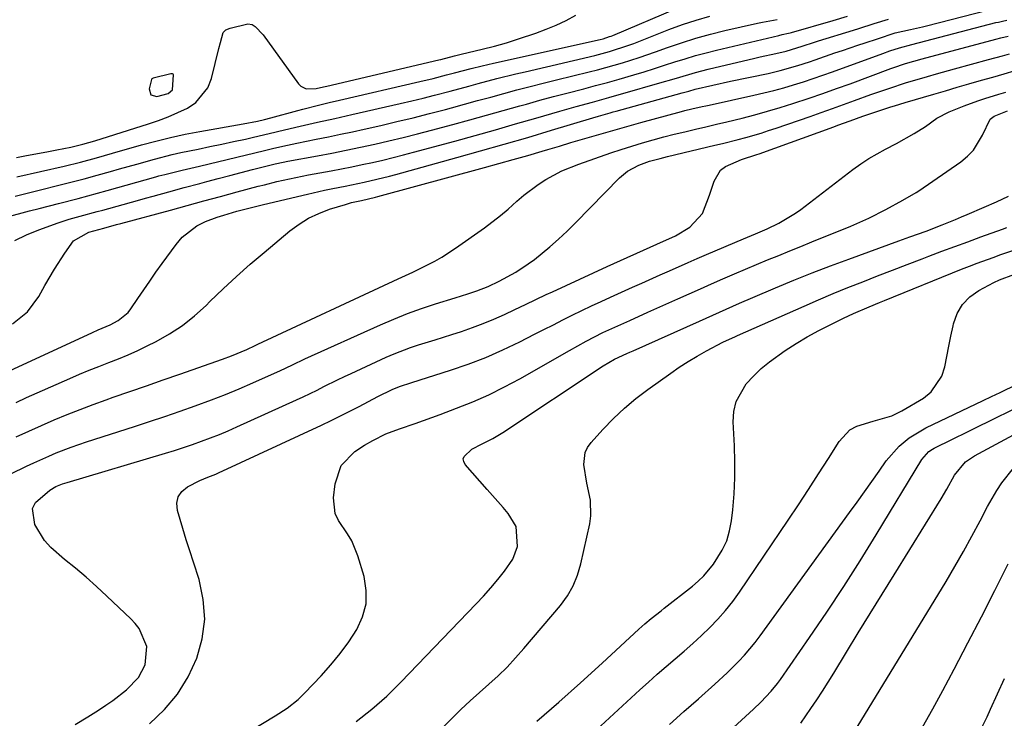
# Model space of a CAD drawing. Units: inches. Extents: x 1836153 to 1841550, y 421086 to 426462.
# Drawn here: x 1839265 to 1839506, y 423332 to 423502 of the extents above; entities that cross this region are included whole.
import ezdxf

# ---------------------------------------------------------------- set-up
doc = ezdxf.new("R2010")
doc.units = ezdxf.units.IN
doc.header["$MEASUREMENT"] = 0
for name, color, linetype in [('1', 7, 'Continuous'), ('7', 7, 'Continuous'), ('8', 7, 'Continuous')]:
    doc.layers.add(name, color=color, linetype=linetype)

msp = doc.modelspace()

# ---------------------------------------------------------------- linework, layer by layer
at = {"layer": '1', "color": 18}
msp.add_polyline3d([(1839297.89, 423487.65, 1676), (1839297.58, 423487.47, 1676), (1839297.45, 423487.3, 1676), (1839296.9, 423485.02, 1676), (1839297.3, 423483.57, 1676), (1839298.73, 423483.12, 1676), (1839301.55, 423483.87, 1676), (1839302.63, 423484.73, 1676), (1839302.84, 423488.43, 1676), (1839302.74, 423488.59, 1676), (1839302.57, 423488.68, 1676), (1839302.19, 423488.68, 1676), (1839297.89, 423487.65, 1676)], dxfattribs=at)
at = {"layer": '7', "color": 18}
for points in [[(1839252.31, 423451.13, 1684), (1839267.7, 423455.22, 1684), (1839270.07, 423455.84, 1684), (1839274.8, 423457.08, 1684), (1839279.54, 423458.3, 1684), (1839281.9, 423458.93, 1684), (1839286.62, 423460.22, 1684), (1839298.54, 423463.57, 1684), (1839299.26, 423463.77, 1684), (1839300.7, 423464.16, 1684), (1839304.97, 423465.2, 1684), (1839308.12, 423465.93, 1684), (1839309.17, 423466.18, 1684), (1839325.01, 423469.98, 1684), (1839327.28, 423470.51, 1684), (1839330.68, 423471.29, 1684), (1839332.96, 423471.77, 1684), (1839337.68, 423472.71, 1684), (1839340.62, 423473.31, 1684), (1839343.55, 423473.92, 1684), (1839346.47, 423474.55, 1684), (1839349.39, 423475.2, 1684), (1839353.4, 423476.1, 1684), (1839357.36, 423477.02, 1684), (1839361.32, 423477.98, 1684), (1839365.26, 423478.98, 1684), (1839369.19, 423480.01, 1684), (1839370.65, 423480.4, 1684), (1839373.85, 423481.27, 1684), (1839377.04, 423482.13, 1684), (1839380.24, 423483, 1684), (1839383.43, 423483.87, 1684), (1839386.63, 423484.73, 1684), (1839389.83, 423485.57, 1684), (1839393.04, 423486.38, 1684), (1839396.25, 423487.17, 1684), (1839404.27, 423489.12, 1684), (1839406.32, 423489.64, 1684), (1839408.35, 423490.18, 1684), (1839412.4, 423491.36, 1684), (1839416.42, 423492.64, 1684), (1839420.4, 423494.02, 1684), (1839423.33, 423495.08, 1684), (1839426.8, 423496.26, 1684), (1839430.29, 423497.35, 1684), (1839433.82, 423498.32, 1684), (1839437.37, 423499.2, 1684), (1839445.34, 423501.03, 1684), (1839446.53, 423501.29, 1684), (1839450.11, 423501.93, 1684)], [(1839263.58, 423427.67, 1688), (1839267.18, 423430.64, 1688), (1839269.96, 423434.39, 1688), (1839271.48, 423437.06, 1688), (1839273.84, 423441.02, 1688), (1839276.33, 423444.9, 1688), (1839278.46, 423447.94, 1688), (1839282.21, 423450.07, 1688), (1839285.83, 423451.05, 1688), (1839288.95, 423451.9, 1688), (1839290, 423452.18, 1688), (1839302.1, 423455.46, 1688), (1839306.17, 423456.56, 1688), (1839310.24, 423457.66, 1688), (1839314.31, 423458.76, 1688), (1839318.38, 423459.86, 1688), (1839323.47, 423461.24, 1688), (1839325, 423461.64, 1688), (1839328.06, 423462.4, 1688), (1839332.68, 423463.41, 1688), (1839334.23, 423463.72, 1688), (1839335.78, 423464.01, 1688), (1839341.31, 423465.03, 1688), (1839343.84, 423465.51, 1688), (1839346.37, 423466.01, 1688), (1839348.89, 423466.53, 1688), (1839351.42, 423467.08, 1688), (1839353.93, 423467.65, 1688), (1839356.44, 423468.25, 1688), (1839358.94, 423468.89, 1688), (1839361.43, 423469.55, 1688), (1839371.46, 423472.29, 1688), (1839376.41, 423473.65, 1688), (1839381.36, 423475.03, 1688), (1839386.29, 423476.44, 1688), (1839391.23, 423477.86, 1688), (1839397.13, 423479.58, 1688), (1839401.1, 423480.71, 1688), (1839405.07, 423481.8, 1688), (1839409.05, 423482.89, 1688), (1839411.03, 423483.45, 1688), (1839413.01, 423484.01, 1688), (1839420.93, 423486.29, 1688), (1839425.55, 423487.65, 1688), (1839430.18, 423488.99, 1688), (1839433.3, 423489.78, 1688), (1839444.69, 423492.49, 1688), (1839445.96, 423492.79, 1688), (1839449.78, 423493.65, 1688), (1839452.33, 423494.22, 1688), (1839456.23, 423495.42, 1688), (1839459.23, 423496.37, 1688), (1839460.23, 423496.68, 1688), (1839468.77, 423499.31, 1688), (1839470.03, 423499.7, 1688), (1839473.79, 423500.94, 1688), (1839477.32, 423502.03, 1688)], [(1839264.09, 423447.99, 1686), (1839266.98, 423449.39, 1686), (1839269.96, 423450.62, 1686), (1839274.66, 423452.31, 1686), (1839277.35, 423453.21, 1686), (1839280.08, 423453.99, 1686), (1839284.19, 423455.09, 1686), (1839285.56, 423455.46, 1686), (1839294.08, 423457.8, 1686), (1839295.98, 423458.32, 1686), (1839297.88, 423458.84, 1686), (1839301.67, 423459.89, 1686), (1839305.46, 423460.94, 1686), (1839309.26, 423461.96, 1686), (1839311, 423462.42, 1686), (1839313.77, 423463.16, 1686), (1839316.55, 423463.88, 1686), (1839319.32, 423464.6, 1686), (1839322.1, 423465.32, 1686), (1839327.67, 423466.74, 1686), (1839328.05, 423466.83, 1686), (1839330.71, 423467.39, 1686), (1839337.93, 423468.69, 1686), (1839341.44, 423469.34, 1686), (1839344.94, 423470.02, 1686), (1839348.44, 423470.75, 1686), (1839351.93, 423471.5, 1686), (1839355.41, 423472.3, 1686), (1839358.88, 423473.13, 1686), (1839362.34, 423474.01, 1686), (1839365.79, 423474.92, 1686), (1839371.03, 423476.34, 1686), (1839375.12, 423477.46, 1686), (1839379.2, 423478.58, 1686), (1839383.28, 423479.71, 1686), (1839387.36, 423480.85, 1686), (1839388.95, 423481.3, 1686), (1839392.24, 423482.21, 1686), (1839395.52, 423483.11, 1686), (1839398.81, 423483.98, 1686), (1839402.92, 423485.04, 1686), (1839405.81, 423485.8, 1686), (1839408.69, 423486.57, 1686), (1839411.57, 423487.39, 1686), (1839415.11, 423488.42, 1686), (1839417.64, 423489.19, 1686), (1839420.16, 423489.96, 1686), (1839422.67, 423490.76, 1686), (1839425.18, 423491.57, 1686), (1839427.7, 423492.36, 1686), (1839430.23, 423493.11, 1686), (1839432.77, 423493.79, 1686), (1839435.33, 423494.43, 1686), (1839450.53, 423498.05, 1686), (1839451.31, 423498.23, 1686), (1839452.88, 423498.58, 1686), (1839453.26, 423498.68, 1686), (1839453.65, 423498.78, 1686), (1839463.77, 423501.65, 1686), (1839467.3, 423502.71, 1686)], [(1839264.22, 423458.84, 1682), (1839267.46, 423459.68, 1682), (1839270.71, 423460.5, 1682), (1839274.5, 423461.44, 1682), (1839277.75, 423462.25, 1682), (1839281, 423463.08, 1682), (1839284.23, 423463.96, 1682), (1839287.46, 423464.85, 1682), (1839289.63, 423465.47, 1682), (1839293.9, 423466.68, 1682), (1839298.18, 423467.87, 1682), (1839302.48, 423468.97, 1682), (1839304.65, 423469.46, 1682), (1839308.85, 423470.32, 1682), (1839311.74, 423470.91, 1682), (1839314.63, 423471.51, 1682), (1839317.51, 423472.13, 1682), (1839320.39, 423472.77, 1682), (1839322.33, 423473.21, 1682), (1839326.14, 423474.08, 1682), (1839329.93, 423475, 1682), (1839333.73, 423475.91, 1682), (1839337.94, 423476.86, 1682), (1839342.16, 423477.79, 1682), (1839346.38, 423478.74, 1682), (1839358.16, 423481.44, 1682), (1839360.96, 423482.09, 1682), (1839363.75, 423482.77, 1682), (1839366.54, 423483.48, 1682), (1839370.31, 423484.47, 1682), (1839374.88, 423485.69, 1682), (1839377.17, 423486.3, 1682), (1839381.75, 423487.5, 1682), (1839386.34, 423488.64, 1682), (1839388.65, 423489.19, 1682), (1839405.6, 423493.12, 1682), (1839409.22, 423494.08, 1682), (1839413.96, 423495.66, 1682), (1839415.13, 423496.1, 1682), (1839423.73, 423499.48, 1682), (1839427.02, 423500.68, 1682), (1839430.34, 423501.78, 1682), (1839433.71, 423502.71, 1682)], [(1839264.45, 423408.54, 1692), (1839267.01, 423409.7, 1692), (1839269.58, 423410.86, 1692), (1839277.52, 423414.38, 1692), (1839279.87, 423415.4, 1692), (1839282.23, 423416.39, 1692), (1839284.62, 423417.33, 1692), (1839287.02, 423418.25, 1692), (1839289.4, 423419.18, 1692), (1839291.77, 423420.16, 1692), (1839294.1, 423421.22, 1692), (1839296.41, 423422.33, 1692), (1839298.61, 423423.43, 1692), (1839301.9, 423425.29, 1692), (1839305.05, 423427.33, 1692), (1839307.98, 423429.66, 1692), (1839310.78, 423432.19, 1692), (1839311.73, 423433.13, 1692), (1839314.93, 423436.23, 1692), (1839318.19, 423439.27, 1692), (1839321.53, 423442.23, 1692), (1839324.92, 423445.13, 1692), (1839331.22, 423450.38, 1692), (1839333.46, 423452.03, 1692), (1839335.8, 423453.48, 1692), (1839338.3, 423454.65, 1692), (1839340.9, 423455.63, 1692), (1839344.81, 423456.84, 1692), (1839346.27, 423457.26, 1692), (1839348.68, 423457.79, 1692), (1839352.1, 423458.58, 1692), (1839352.66, 423458.73, 1692), (1839378.69, 423465.82, 1692), (1839382.22, 423466.79, 1692), (1839385.75, 423467.78, 1692), (1839389.27, 423468.79, 1692), (1839392.79, 423469.82, 1692), (1839394.16, 423470.22, 1692), (1839396.99, 423471.06, 1692), (1839399.82, 423471.9, 1692), (1839402.65, 423472.73, 1692), (1839405.48, 423473.57, 1692), (1839408.32, 423474.39, 1692), (1839411.15, 423475.2, 1692), (1839414, 423476, 1692), (1839416.84, 423476.78, 1692), (1839426.79, 423479.48, 1692), (1839427.63, 423479.7, 1692), (1839429.31, 423480.12, 1692), (1839431.83, 423480.69, 1692), (1839432.68, 423480.88, 1692), (1839433.52, 423481.06, 1692), (1839444.46, 423483.44, 1692), (1839446.9, 423484, 1692), (1839449.33, 423484.6, 1692), (1839451.74, 423485.27, 1692), (1839454.14, 423485.98, 1692), (1839456.53, 423486.74, 1692), (1839458.9, 423487.52, 1692), (1839461.27, 423488.34, 1692), (1839463.63, 423489.18, 1692), (1839475.94, 423493.66, 1692), (1839477.65, 423494.27, 1692), (1839479.93, 423495.05, 1692), (1839482.97, 423495.8, 1692), (1839503.51, 423501.15, 1692), (1839504.16, 423501.31, 1692), (1839505.14, 423501.54, 1692), (1839506.12, 423501.76, 1692)], [(1839264.57, 423468.23, 1678), (1839267.01, 423468.72, 1678), (1839271.91, 423469.67, 1678), (1839274.36, 423470.13, 1678), (1839277.76, 423470.77, 1678), (1839280.73, 423471.48, 1678), (1839283.66, 423472.37, 1678), (1839296.72, 423476.47, 1678), (1839299.16, 423477.3, 1678), (1839301.57, 423478.19, 1678), (1839303.93, 423479.2, 1678), (1839306.27, 423480.28, 1678), (1839308.3, 423481.64, 1678), (1839311.23, 423485.27, 1678), (1839312.13, 423487.55, 1678), (1839313.91, 423494.83, 1678), (1839314.28, 423496.34, 1678), (1839314.96, 423498.73, 1678), (1839315.63, 423499.43, 1678), (1839316.64, 423499.81, 1678), (1839321.01, 423500.89, 1678), (1839322.01, 423500.68, 1678), (1839322.73, 423500.22, 1678), (1839324.72, 423498.16, 1678), (1839333.34, 423486.2, 1678), (1839333.89, 423485.65, 1678), (1839335.22, 423485.02, 1678), (1839337.68, 423485.09, 1678), (1839339.42, 423485.48, 1678), (1839340.28, 423485.69, 1678), (1839367.61, 423492.08, 1678), (1839368.1, 423492.19, 1678), (1839371.38, 423493.04, 1678), (1839373.03, 423493.44, 1678), (1839378.17, 423494.68, 1678), (1839381.13, 423495.44, 1678), (1839384.09, 423496.26, 1678), (1839387.01, 423497.17, 1678), (1839391.28, 423498.6, 1678), (1839393.77, 423499.54, 1678), (1839396.23, 423500.56, 1678), (1839398.62, 423501.71, 1678), (1839400.99, 423502.94, 1678)], [(1839264.43, 423400.15, 1694), (1839267.52, 423401.56, 1694), (1839270.63, 423402.94, 1694), (1839273.75, 423404.3, 1694), (1839276.89, 423405.6, 1694), (1839280.04, 423406.85, 1694), (1839283.23, 423408.04, 1694), (1839286.43, 423409.19, 1694), (1839288.13, 423409.78, 1694), (1839292.2, 423411.19, 1694), (1839296.27, 423412.61, 1694), (1839300.33, 423414.03, 1694), (1839304.39, 423415.45, 1694), (1839314.78, 423419.08, 1694), (1839317.01, 423419.91, 1694), (1839320.72, 423421.46, 1694), (1839322.75, 423422.41, 1694), (1839323.42, 423422.72, 1694), (1839357.67, 423438.65, 1694), (1839361.26, 423440.34, 1694), (1839363.05, 423441.21, 1694), (1839366.58, 423443, 1694), (1839368.31, 423443.98, 1694), (1839371.63, 423446.13, 1694), (1839378.74, 423451.15, 1694), (1839382.63, 423454.1, 1694), (1839384.5, 423455.67, 1694), (1839386.63, 423457.59, 1694), (1839388.31, 423459.05, 1694), (1839391.84, 423461.71, 1694), (1839393.71, 423462.92, 1694), (1839397.62, 423465.01, 1694), (1839401.73, 423466.68, 1694), (1839409.54, 423469.4, 1694), (1839412.09, 423470.25, 1694), (1839414.65, 423471.07, 1694), (1839417.23, 423471.84, 1694), (1839419.9, 423472.59, 1694), (1839422.46, 423473.27, 1694), (1839425.02, 423473.93, 1694), (1839427.59, 423474.56, 1694), (1839430.16, 423475.17, 1694), (1839432.73, 423475.77, 1694), (1839435.31, 423476.38, 1694), (1839437.88, 423477, 1694), (1839441.56, 423477.89, 1694), (1839444.67, 423478.69, 1694), (1839447.77, 423479.54, 1694), (1839450.85, 423480.45, 1694), (1839453.91, 423481.41, 1694), (1839457.89, 423482.73, 1694), (1839461.24, 423483.87, 1694), (1839464.58, 423485.06, 1694), (1839467.9, 423486.27, 1694), (1839477.88, 423489.97, 1694), (1839478.38, 423490.15, 1694), (1839481.41, 423491.16, 1694), (1839485.48, 423492.3, 1694), (1839503.48, 423497.11, 1694), (1839504.68, 423497.42, 1694), (1839506.5, 423497.86, 1694)], [(1839247.81, 423383.63, 1696), (1839266.99, 423392.98, 1696), (1839268.78, 423393.83, 1696), (1839272.38, 423395.44, 1696), (1839274.2, 423396.21, 1696), (1839277.88, 423397.64, 1696), (1839279.75, 423398.3, 1696), (1839281.62, 423398.92, 1696), (1839293.29, 423402.67, 1696), (1839297.02, 423403.89, 1696), (1839300.75, 423405.13, 1696), (1839304.46, 423406.41, 1696), (1839308.16, 423407.71, 1696), (1839312.13, 423409.17, 1696), (1839315.5, 423410.48, 1696), (1839318.85, 423411.86, 1696), (1839322.18, 423413.29, 1696), (1839326.75, 423415.32, 1696), (1839328.8, 423416.25, 1696), (1839331.83, 423417.72, 1696), (1839334.88, 423419.14, 1696), (1839353.32, 423427.46, 1696), (1839356.63, 423428.88, 1696), (1839359.96, 423430.21, 1696), (1839363.34, 423431.42, 1696), (1839366.76, 423432.55, 1696), (1839371.56, 423434.03, 1696), (1839374.66, 423435.01, 1696), (1839376.81, 423435.72, 1696), (1839379.59, 423436.84, 1696), (1839382.3, 423438.13, 1696), (1839386.32, 423440.28, 1696), (1839389.41, 423442.3, 1696), (1839390.89, 423443.41, 1696), (1839394.65, 423446.49, 1696), (1839396.79, 423448.36, 1696), (1839398.87, 423450.32, 1696), (1839400.91, 423452.32, 1696), (1839411.69, 423463.31, 1696), (1839413.59, 423464.91, 1696), (1839416.4, 423466.4, 1696), (1839418.95, 423467.35, 1696), (1839421.59, 423468.06, 1696), (1839422.47, 423468.28, 1696), (1839423.36, 423468.49, 1696), (1839434.94, 423471.25, 1696), (1839436.82, 423471.71, 1696), (1839440.58, 423472.66, 1696), (1839442.45, 423473.16, 1696), (1839446.18, 423474.24, 1696), (1839448.02, 423474.82, 1696), (1839449.86, 423475.44, 1696), (1839458.15, 423478.28, 1696), (1839460.88, 423479.22, 1696), (1839463.6, 423480.18, 1696), (1839466.31, 423481.16, 1696), (1839469.01, 423482.14, 1696), (1839472.99, 423483.6, 1696), (1839477.33, 423485.12, 1696), (1839481.71, 423486.52, 1696), (1839483.18, 423486.95, 1696), (1839486.82, 423488, 1696), (1839489.01, 423488.63, 1696), (1839493.41, 423489.86, 1696), (1839501.68, 423492.15, 1696), (1839505.08, 423493.08, 1696), (1839506.77, 423493.53, 1696)], [(1839278.81, 423329.99, 1698), (1839281.93, 423331.89, 1698), (1839284.54, 423333.51, 1698), (1839286.31, 423334.67, 1698), (1839288.05, 423335.87, 1698), (1839291.4, 423338.47, 1698), (1839294.31, 423341.44, 1698), (1839295.94, 423344.51, 1698), (1839296.33, 423349.05, 1698), (1839294.49, 423353.38, 1698), (1839293.52, 423354.63, 1698), (1839292.43, 423355.8, 1698), (1839286.54, 423361.33, 1698), (1839284.03, 423363.63, 1698), (1839281.49, 423365.89, 1698), (1839278.89, 423368.09, 1698), (1839276.26, 423370.24, 1698), (1839272.9, 423373.14, 1698), (1839271.37, 423374.84, 1698), (1839268.97, 423378.77, 1698), (1839268.41, 423382.67, 1698), (1839269.13, 423384.1, 1698), (1839272.64, 423387.12, 1698), (1839274.14, 423388.01, 1698), (1839275.77, 423388.65, 1698), (1839276.32, 423388.83, 1698), (1839276.88, 423389, 1698), (1839300.85, 423396.15, 1698), (1839303.08, 423396.83, 1698), (1839307.49, 423398.28, 1698), (1839309.68, 423399.06, 1698), (1839314.02, 423400.72, 1698), (1839316.16, 423401.62, 1698), (1839318.29, 423402.56, 1698), (1839332.82, 423409.16, 1698), (1839334.51, 423409.94, 1698), (1839337.86, 423411.55, 1698), (1839339.53, 423412.38, 1698), (1839342.86, 423414.03, 1698), (1839344.54, 423414.83, 1698), (1839346.22, 423415.61, 1698), (1839354.76, 423419.55, 1698), (1839356.7, 423420.4, 1698), (1839360.64, 423421.91, 1698), (1839362.65, 423422.57, 1698), (1839366.69, 423423.82, 1698), (1839370.72, 423425.1, 1698), (1839373.09, 423425.86, 1698), (1839375.76, 423426.78, 1698), (1839378.4, 423427.76, 1698), (1839381, 423428.85, 1698), (1839383.57, 423430.01, 1698), (1839386.12, 423431.22, 1698), (1839388.68, 423432.42, 1698), (1839391.23, 423433.63, 1698), (1839393.79, 423434.83, 1698), (1839395.3, 423435.54, 1698), (1839398.62, 423437.09, 1698), (1839401.95, 423438.62, 1698), (1839405.28, 423440.14, 1698), (1839408.62, 423441.65, 1698), (1839420.8, 423447.11, 1698), (1839425.29, 423449.17, 1698), (1839428.82, 423451.25, 1698), (1839431.94, 423454.57, 1698), (1839433.58, 423459.06, 1698), (1839434.72, 423462.5, 1698), (1839436.32, 423465.14, 1698), (1839437.52, 423466.08, 1698), (1839441.44, 423467.77, 1698), (1839445.14, 423468.97, 1698), (1839445.75, 423469.19, 1698), (1839463.92, 423475.76, 1698), (1839464.93, 423476.13, 1698), (1839467.97, 423477.23, 1698), (1839471.01, 423478.31, 1698), (1839472.03, 423478.65, 1698), (1839477.83, 423480.6, 1698), (1839478.71, 423480.88, 1698), (1839481.34, 423481.69, 1698), (1839488.34, 423483.73, 1698), (1839491.19, 423484.56, 1698), (1839494.05, 423485.39, 1698), (1839496.9, 423486.22, 1698), (1839499.96, 423487.1, 1698), (1839502.72, 423487.89, 1698), (1839505.47, 423488.69, 1698), (1839508.23, 423489.48, 1698)], [(1839321.83, 423328.65, 1702), (1839327.66, 423332.1, 1702), (1839330.54, 423333.98, 1702), (1839333.24, 423336.12, 1702), (1839334.07, 423336.9, 1702), (1839334.89, 423337.71, 1702), (1839338.85, 423341.86, 1702), (1839341.24, 423344.52, 1702), (1839343.5, 423347.27, 1702), (1839345.6, 423350.15, 1702), (1839347.57, 423353.12, 1702), (1839348.98, 423356.23, 1702), (1839349.83, 423359.42, 1702), (1839349.85, 423362.71, 1702), (1839349.32, 423366.08, 1702), (1839347.82, 423371.13, 1702), (1839346.32, 423374.81, 1702), (1839345.28, 423376.5, 1702), (1839343.06, 423379.74, 1702), (1839342.29, 423381.46, 1702), (1839341.91, 423385.24, 1702), (1839342.25, 423388.67, 1702), (1839343.75, 423393.17, 1702), (1839347.07, 423396.58, 1702), (1839349.4, 423398.08, 1702), (1839351.43, 423399.29, 1702), (1839354.64, 423400.84, 1702), (1839357.96, 423402.12, 1702), (1839361.82, 423403.43, 1702), (1839363.85, 423404.14, 1702), (1839367.89, 423405.61, 1702), (1839371.89, 423407.1, 1702), (1839375.86, 423408.69, 1702), (1839379.77, 423410.4, 1702), (1839383.6, 423412.3, 1702), (1839387.36, 423414.33, 1702), (1839399.44, 423421.21, 1702), (1839403.5, 423423.45, 1702), (1839407.62, 423425.57, 1702), (1839412, 423427.57, 1702), (1839414.2, 423428.55, 1702), (1839418.6, 423430.51, 1702), (1839420.79, 423431.5, 1702), (1839425.91, 423433.79, 1702), (1839428.65, 423435.02, 1702), (1839431.39, 423436.24, 1702), (1839434.13, 423437.45, 1702), (1839436.88, 423438.66, 1702), (1839439.7, 423439.89, 1702), (1839442.38, 423441.04, 1702), (1839445.08, 423442.17, 1702), (1839447.78, 423443.28, 1702), (1839450.49, 423444.38, 1702), (1839453.2, 423445.48, 1702), (1839455.91, 423446.58, 1702), (1839458.61, 423447.68, 1702), (1839468.13, 423451.56, 1702), (1839470.3, 423452.48, 1702), (1839472.45, 423453.46, 1702), (1839476.65, 423455.6, 1702), (1839480.79, 423457.86, 1702), (1839484.03, 423459.75, 1702), (1839484.65, 423460.16, 1702), (1839494.95, 423467.22, 1702), (1839496.6, 423468.57, 1702), (1839498.06, 423470.08, 1702), (1839500.25, 423473.7, 1702), (1839502.1, 423477.58, 1702), (1839503.04, 423478.36, 1702), (1839506.29, 423479.65, 1702)], [(1839347.44, 423330.7, 1704), (1839351.24, 423333.7, 1704), (1839354.85, 423336.94, 1704), (1839356.6, 423338.63, 1704), (1839358.3, 423340.35, 1704), (1839376.65, 423359.39, 1704), (1839378.46, 423361.33, 1704), (1839380.23, 423363.31, 1704), (1839381.94, 423365.35, 1704), (1839383.6, 423367.42, 1704), (1839385.65, 423370.31, 1704), (1839386.75, 423373.41, 1704), (1839386.45, 423378.31, 1704), (1839384.51, 423381.46, 1704), (1839383.24, 423382.92, 1704), (1839380.68, 423385.84, 1704), (1839379.4, 423387.3, 1704), (1839374.01, 423393.41, 1704), (1839373.67, 423394.09, 1704), (1839373.55, 423394.75, 1704), (1839373.75, 423395.39, 1704), (1839375.62, 423397.14, 1704), (1839378.16, 423398.45, 1704), (1839380.73, 423399.75, 1704), (1839381.97, 423400.48, 1704), (1839383.18, 423401.24, 1704), (1839407.7, 423417.5, 1704), (1839410.44, 423419.08, 1704), (1839413.46, 423420.44, 1704), (1839414.21, 423420.78, 1704), (1839414.97, 423421.12, 1704), (1839431.15, 423428.39, 1704), (1839432.77, 423429.12, 1704), (1839436.02, 423430.58, 1704), (1839439.27, 423432.04, 1704), (1839440.9, 423432.76, 1704), (1839444.18, 423434.16, 1704), (1839449.75, 423436.49, 1704), (1839454.18, 423438.32, 1704), (1839458.64, 423440.1, 1704), (1839463.12, 423441.82, 1704), (1839467.62, 423443.49, 1704), (1839479.82, 423447.94, 1704), (1839482.47, 423448.9, 1704), (1839486.44, 423450.34, 1704), (1839490.39, 423451.87, 1704), (1839493.6, 423453.18, 1704), (1839495.06, 423453.79, 1704), (1839496.51, 423454.4, 1704), (1839500.64, 423456.16, 1704), (1839503.63, 423457.47, 1704), (1839506.6, 423458.81, 1704)], [(1839367.29, 423328.04, 1706), (1839370.79, 423331.53, 1706), (1839372.98, 423333.67, 1706), (1839375.2, 423335.77, 1706), (1839377.46, 423337.82, 1706), (1839379.76, 423339.84, 1706), (1839382.02, 423341.89, 1706), (1839384.22, 423344, 1706), (1839386.31, 423346.22, 1706), (1839388.34, 423348.5, 1706), (1839397.25, 423359.04, 1706), (1839398.94, 423361.36, 1706), (1839400.37, 423363.8, 1706), (1839401.44, 423366.43, 1706), (1839402.26, 423369.18, 1706), (1839404.4, 423378.95, 1706), (1839404.68, 423380.86, 1706), (1839404.59, 423384.67, 1706), (1839403.66, 423388.88, 1706), (1839402.93, 423393.43, 1706), (1839403.25, 423396.29, 1706), (1839403.87, 423397.57, 1706), (1839404.71, 423398.77, 1706), (1839407.61, 423401.94, 1706), (1839410.18, 423404.58, 1706), (1839412.85, 423407.1, 1706), (1839415.67, 423409.46, 1706), (1839418.58, 423411.7, 1706), (1839424.14, 423415.7, 1706), (1839426.25, 423417.16, 1706), (1839428.4, 423418.55, 1706), (1839430.61, 423419.85, 1706), (1839432.85, 423421.1, 1706), (1839436.9, 423423.23, 1706), (1839439.92, 423424.64, 1706), (1839440.43, 423424.86, 1706), (1839456.68, 423432.01, 1706), (1839460.24, 423433.56, 1706), (1839463.81, 423435.07, 1706), (1839467.4, 423436.54, 1706), (1839471, 423437.98, 1706), (1839474.62, 423439.4, 1706), (1839478.23, 423440.81, 1706), (1839481.85, 423442.2, 1706), (1839485.48, 423443.59, 1706), (1839487.13, 423444.21, 1706), (1839490.29, 423445.4, 1706), (1839493.45, 423446.58, 1706), (1839496.62, 423447.74, 1706), (1839499.79, 423448.89, 1706), (1839505.09, 423450.8, 1706), (1839506.13, 423451.17, 1706)], [(1839391.48, 423330.83, 1708), (1839396.85, 423335.47, 1708), (1839402.15, 423340.19, 1708), (1839407.4, 423344.96, 1708), (1839416.35, 423353.22, 1708), (1839417.86, 423354.56, 1708), (1839419.42, 423355.85, 1708), (1839421.8, 423357.72, 1708), (1839422.59, 423358.35, 1708), (1839429.46, 423363.76, 1708), (1839430.87, 423364.97, 1708), (1839432.21, 423366.26, 1708), (1839434.58, 423369.12, 1708), (1839436.74, 423372.49, 1708), (1839437.81, 423374.77, 1708), (1839438.52, 423377.19, 1708), (1839438.99, 423379.7, 1708), (1839439.27, 423382.33, 1708), (1839439.59, 423386.23, 1708), (1839439.79, 423390.14, 1708), (1839439.81, 423394.05, 1708), (1839439.7, 423397.96, 1708), (1839439.41, 423403.81, 1708), (1839439.58, 423406.33, 1708), (1839440.1, 423408.74, 1708), (1839442.57, 423413.06, 1708), (1839444.35, 423414.97, 1708), (1839446.23, 423416.78, 1708), (1839448.25, 423418.44, 1708), (1839452.11, 423421.16, 1708), (1839454.78, 423422.87, 1708), (1839457.48, 423424.51, 1708), (1839460.25, 423426.04, 1708), (1839463.06, 423427.49, 1708), (1839466.31, 423429.08, 1708), (1839468.77, 423430.25, 1708), (1839472.53, 423431.86, 1708), (1839475.05, 423432.89, 1708), (1839476.31, 423433.4, 1708), (1839495.12, 423441, 1708), (1839497.03, 423441.76, 1708), (1839498.94, 423442.5, 1708), (1839502.79, 423443.92, 1708), (1839504.72, 423444.6, 1708), (1839508.6, 423445.94, 1708)], [(1839423.85, 423330, 1712), (1839427.38, 423333.13, 1712), (1839430.9, 423336.25, 1712), (1839434.91, 423339.81, 1712), (1839437.89, 423342.56, 1712), (1839440.77, 423345.43, 1712), (1839442.15, 423346.92, 1712), (1839444.76, 423350.03, 1712), (1839445.98, 423351.65, 1712), (1839467.79, 423381.68, 1712), (1839469.61, 423384.2, 1712), (1839471.42, 423386.73, 1712), (1839473.22, 423389.26, 1712), (1839475.01, 423391.79, 1712), (1839476.74, 423394.26, 1712), (1839479.86, 423397.85, 1712), (1839482.32, 423399.87, 1712), (1839486.41, 423402.31, 1712), (1839500.35, 423408.98, 1712), (1839502.44, 423409.98, 1712), (1839504.52, 423410.99, 1712), (1839508.69, 423413.02, 1712)], [(1839436.52, 423326.55, 1714), (1839444.37, 423333.77, 1714), (1839446.14, 423335.46, 1714), (1839448.66, 423338.12, 1714), (1839450.19, 423340.01, 1714), (1839450.91, 423341, 1714), (1839458.04, 423351.23, 1714), (1839462.24, 423357.39, 1714), (1839466.36, 423363.61, 1714), (1839470.36, 423369.89, 1714), (1839474.29, 423376.24, 1714), (1839485.42, 423394.62, 1714), (1839487.15, 423396.53, 1714), (1839488, 423397.1, 1714), (1839488.46, 423397.35, 1714), (1839492.93, 423399.55, 1714), (1839496.54, 423401.33, 1714), (1839498.35, 423402.22, 1714), (1839511.97, 423408.92, 1714)], [(1839455.9, 423330.31, 1716), (1839458.33, 423333.87, 1716), (1839459.77, 423336.01, 1716), (1839461.18, 423338.16, 1716), (1839462.55, 423340.33, 1716), (1839463.91, 423342.52, 1716), (1839467.01, 423347.61, 1716), (1839469.9, 423352.35, 1716), (1839472.8, 423357.09, 1716), (1839475.71, 423361.81, 1716), (1839478.64, 423366.53, 1716), (1839490.11, 423384.99, 1716), (1839491.54, 423387.38, 1716), (1839493.36, 423390.77, 1716), (1839496.1, 423394.06, 1716), (1839497.51, 423395.06, 1716), (1839498.26, 423395.5, 1716), (1839515.16, 423404.59, 1716)], [(1839469.66, 423329.35, 1718), (1839491.33, 423364.84, 1718), (1839493.51, 423368.49, 1718), (1839495.62, 423372.16, 1718), (1839497.65, 423375.89, 1718), (1839499.63, 423379.64, 1718), (1839501.41, 423383.13, 1718), (1839503.68, 423387.08, 1718), (1839504.97, 423388.96, 1718), (1839507.82, 423392.5, 1718)], [(1839499.5, 423328.12, 1722), (1839501.33, 423331.83, 1722), (1839502.2, 423333.7, 1722), (1839503.88, 423337.48, 1722), (1839505.59, 423341.24, 1722)]]:
    msp.add_polyline3d(points, dxfattribs=at)
at = {"layer": '8', "color": 18}
for points in [[(1839262.81, 423416.21, 1690), (1839283.05, 423425.6, 1690), (1839284.49, 423426.24, 1690), (1839287.39, 423427.46, 1690), (1839289.32, 423428.48, 1690), (1839291.79, 423430.5, 1690), (1839292.45, 423431.35, 1690), (1839294.13, 423433.85, 1690), (1839295.59, 423436, 1690), (1839297.06, 423438.14, 1690), (1839298.55, 423440.27, 1690), (1839300.06, 423442.39, 1690), (1839303.45, 423447.09, 1690), (1839304.96, 423448.85, 1690), (1839308.56, 423451.62, 1690), (1839310.65, 423452.64, 1690), (1839313.52, 423453.7, 1690), (1839315.11, 423454.24, 1690), (1839318.32, 423455.18, 1690), (1839321.57, 423456.01, 1690), (1839324.83, 423456.8, 1690), (1839335.57, 423459.34, 1690), (1839339.64, 423460.26, 1690), (1839341.68, 423460.69, 1690), (1839344.71, 423461.31, 1690), (1839349.36, 423462.29, 1690), (1839352.45, 423462.98, 1690), (1839355.52, 423463.75, 1690), (1839357.05, 423464.16, 1690), (1839371.94, 423468.25, 1690), (1839377.73, 423469.86, 1690), (1839383.51, 423471.5, 1690), (1839389.28, 423473.18, 1690), (1839395.04, 423474.9, 1690), (1839405.13, 423477.93, 1690), (1839406.55, 423478.36, 1690), (1839409.4, 423479.17, 1690), (1839410.11, 423479.37, 1690), (1839410.83, 423479.57, 1690), (1839426.93, 423484.03, 1690), (1839428.54, 423484.48, 1690), (1839430.15, 423484.93, 1690), (1839434.44, 423485.93, 1690), (1839438.74, 423486.86, 1690), (1839447.93, 423488.77, 1690), (1839450.84, 423489.45, 1690), (1839455.15, 423490.7, 1690), (1839457.99, 423491.62, 1690), (1839459.41, 423492.1, 1690), (1839464.23, 423493.77, 1690), (1839466.07, 423494.4, 1690), (1839469.77, 423495.64, 1690), (1839471.62, 423496.25, 1690), (1839474.58, 423497.23, 1690), (1839478.91, 423498.63, 1690), (1839482.69, 423499.47, 1690), (1839485.62, 423500.12, 1690), (1839486.59, 423500.36, 1690), (1839501.43, 423504.19, 1690)], [(1839264.59, 423463.56, 1680), (1839276.15, 423466.17, 1680), (1839280.12, 423467.13, 1680), (1839284.06, 423468.2, 1680), (1839286.02, 423468.77, 1680), (1839289.94, 423469.89, 1680), (1839291.91, 423470.46, 1680), (1839295.02, 423471.35, 1680), (1839298.56, 423472.29, 1680), (1839302.11, 423473.17, 1680), (1839305.69, 423473.93, 1680), (1839309.28, 423474.62, 1680), (1839319.83, 423476.48, 1680), (1839323.3, 423477.16, 1680), (1839325.02, 423477.55, 1680), (1839326.58, 423477.95, 1680), (1839333.14, 423479.74, 1680), (1839334.41, 423480.08, 1680), (1839338.23, 423481.04, 1680), (1839340.79, 423481.64, 1680), (1839343.34, 423482.24, 1680), (1839362.9, 423486.76, 1680), (1839366.18, 423487.55, 1680), (1839369.45, 423488.39, 1680), (1839371.36, 423488.9, 1680), (1839375.44, 423489.96, 1680), (1839378.17, 423490.64, 1680), (1839380.9, 423491.27, 1680), (1839406.91, 423497.05, 1680), (1839407.7, 423497.24, 1680), (1839409.24, 423497.74, 1680), (1839409.62, 423497.89, 1680), (1839410, 423498.05, 1680), (1839425.7, 423504.71, 1680)], [(1839297, 423330.15, 1700), (1839300.62, 423333.62, 1700), (1839303.81, 423337.39, 1700), (1839306.39, 423341.61, 1700), (1839308.54, 423346.13, 1700), (1839309.82, 423350.9, 1700), (1839310.45, 423355.69, 1700), (1839310.08, 423360.51, 1700), (1839309.06, 423365.35, 1700), (1839307.7, 423369.56, 1700), (1839306.82, 423372.31, 1700), (1839305.96, 423375.06, 1700), (1839305.1, 423377.82, 1700), (1839303.78, 423382.17, 1700), (1839303.66, 423383.93, 1700), (1839303.96, 423385.51, 1700), (1839304.89, 423386.82, 1700), (1839306.24, 423387.95, 1700), (1839309.27, 423389.48, 1700), (1839311.21, 423390.29, 1700), (1839313.17, 423391.08, 1700), (1839313.81, 423391.37, 1700), (1839338.96, 423403.02, 1700), (1839341.27, 423404.12, 1700), (1839343.58, 423405.24, 1700), (1839345.87, 423406.39, 1700), (1839348.14, 423407.58, 1700), (1839350.38, 423408.76, 1700), (1839352.68, 423409.95, 1700), (1839356.17, 423411.67, 1700), (1839357.94, 423412.4, 1700), (1839361, 423413.37, 1700), (1839370.42, 423416.38, 1700), (1839374.75, 423417.87, 1700), (1839379.02, 423419.51, 1700), (1839383.21, 423421.35, 1700), (1839387.34, 423423.33, 1700), (1839390.9, 423425.15, 1700), (1839393.21, 423426.32, 1700), (1839395.52, 423427.49, 1700), (1839397.83, 423428.66, 1700), (1839400.14, 423429.82, 1700), (1839402.46, 423430.96, 1700), (1839404.79, 423432.08, 1700), (1839407.14, 423433.17, 1700), (1839409.49, 423434.24, 1700), (1839414.84, 423436.63, 1700), (1839417.1, 423437.64, 1700), (1839421.6, 423439.65, 1700), (1839423.85, 423440.65, 1700), (1839428.37, 423442.65, 1700), (1839430.63, 423443.63, 1700), (1839432.9, 423444.61, 1700), (1839441.9, 423448.47, 1700), (1839444.8, 423449.68, 1700), (1839447.69, 423450.89, 1700), (1839450.54, 423452.27, 1700), (1839454.61, 423454.69, 1700), (1839455.9, 423455.61, 1700), (1839468.62, 423465.34, 1700), (1839470.52, 423466.71, 1700), (1839472.47, 423468, 1700), (1839476.55, 423470.27, 1700), (1839479.27, 423471.64, 1700), (1839483.57, 423474.08, 1700), (1839486.35, 423475.86, 1700), (1839489.09, 423477.85, 1700), (1839492.07, 423479.42, 1700), (1839495.74, 423480.86, 1700), (1839499.08, 423482.1, 1700), (1839500.77, 423482.66, 1700), (1839504.17, 423483.7, 1700), (1839505.88, 423484.22, 1700)], [(1839383.81, 423308.21, 1710), (1839416.63, 423338.43, 1710), (1839418.75, 423340.35, 1710), (1839420.88, 423342.26, 1710), (1839423.04, 423344.14, 1710), (1839425.26, 423346.04, 1710), (1839427.41, 423347.89, 1710), (1839429.53, 423349.77, 1710), (1839431.62, 423351.7, 1710), (1839433.68, 423353.64, 1710), (1839435.65, 423355.67, 1710), (1839437.54, 423357.77, 1710), (1839439.29, 423359.99, 1710), (1839440.94, 423362.29, 1710), (1839452.8, 423379.85, 1710), (1839455.3, 423383.58, 1710), (1839457.77, 423387.33, 1710), (1839460.21, 423391.1, 1710), (1839462.62, 423394.89, 1710), (1839465.22, 423399.01, 1710), (1839467.88, 423401.83, 1710), (1839469.55, 423402.77, 1710), (1839473.57, 423403.99, 1710), (1839478.06, 423405.3, 1710), (1839479.75, 423406.05, 1710), (1839480.57, 423406.5, 1710), (1839485.82, 423409.61, 1710), (1839487.72, 423411.11, 1710), (1839490.33, 423414.92, 1710), (1839491.05, 423417.22, 1710), (1839491.5, 423419.72, 1710), (1839491.98, 423422.22, 1710), (1839492.49, 423424.71, 1710), (1839493.04, 423427.2, 1710), (1839493.15, 423427.69, 1710), (1839494.07, 423430.19, 1710), (1839495.35, 423432.42, 1710), (1839497.16, 423434.25, 1710), (1839499.31, 423435.81, 1710), (1839503.01, 423437.81, 1710), (1839504.35, 423438.47, 1710), (1839507.87, 423439.75, 1710)], [(1839485.61, 423329.32, 1720), (1839488.09, 423333.79, 1720), (1839490.52, 423338.28, 1720), (1839493.31, 423343.51, 1720), (1839496.67, 423349.89, 1720), (1839499.99, 423356.28, 1720), (1839503.24, 423362.71, 1720), (1839506.46, 423369.16, 1720)]]:
    msp.add_polyline3d(points, dxfattribs=at)

doc.saveas('drawing.dxf')
